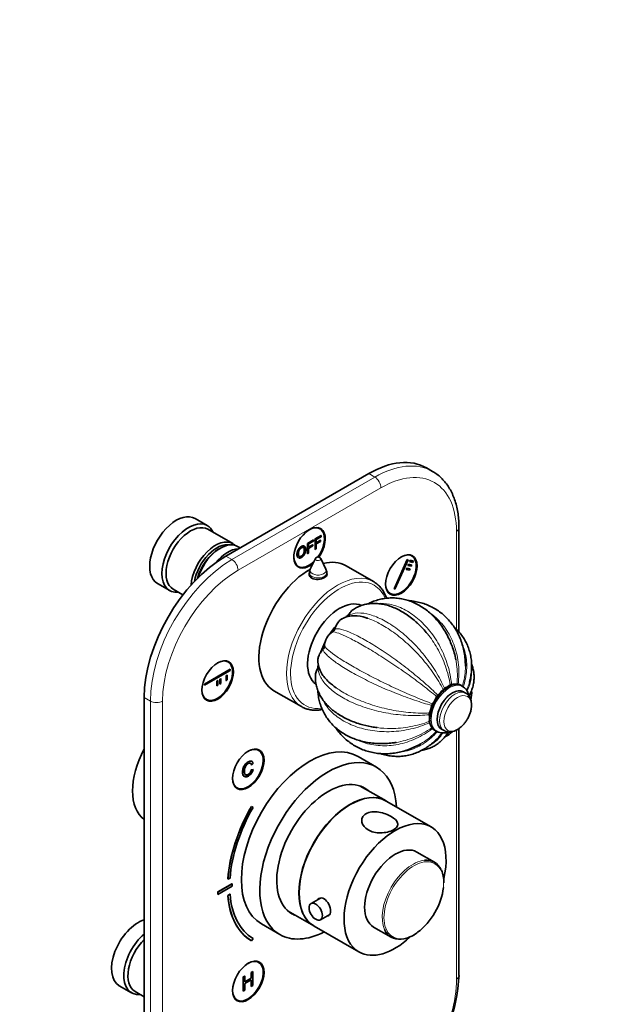
# Model space of a CAD drawing. Units: millimetres. Extents: x 0 to 771, y 0 to 1164.
# Drawn here: x 536 to 744, y 229 to 570 of the extents above; entities that cross this region are included whole.
import ezdxf
from ezdxf import colors
from ezdxf.entities.mleader import LeaderData, LeaderLine
from ezdxf.math import Vec2, Vec3

# ---------------------------------------------------------------- set-up
doc = ezdxf.new("R2010")
doc.units = ezdxf.units.MM
doc.layers.add('DV7_Défaut', color=7, linetype='Continuous')
doc.layers.add('Défaut', color=7, linetype='Continuous')

# ---------------------------------------------------------------- blocks, each defined once
blk = doc.blocks.new('_DOT')
at = {"color": 0}
blk.add_line((0, 0), (-1, 0), dxfattribs=at)
at = {"color": 0, "const_width": 0.333}
blk.add_lwpolyline([(-0.1665, 0, 1), (0.1665, 0, 1)], format="xyb", close=True, dxfattribs=at)
blk = doc.blocks.new('SE6')
at = {"layer": 'DV7_Défaut', "color": 7, "linetype": 'Continuous', "lineweight": 35}
for p, q in [((656.6, 413.05), (607.1, 384.47)), ((678.72, 413.81), (676.6, 415.03)), ((600.66, 395.04), (596.42, 397.49)), ((609.49, 388.78), (600.87, 393.76)), ((639.7, 393.91), (638.97, 394.33)), ((687.88, 358.18), (687.88, 394.27)), ((635.35, 388.85), (637.46, 390.07)), ((637.46, 389.65), (635.76, 388.67)), ((637.46, 390.07), (637.46, 389.65)), ((638.02, 390.39), (637.95, 390.44)), ((638.02, 390.39), (640.13, 391.61)), ((638.02, 386.78), (638.02, 390.39)), ((640.13, 391.19), (638.43, 390.21)), ((638.43, 390.21), (638.43, 389.09)), ((638.43, 389.09), (639.9, 389.94)), ((639.9, 389.51), (638.43, 388.66)), ((639.9, 389.94), (639.83, 389.98)), ((639.9, 389.94), (639.9, 389.51)), ((640.13, 391.61), (640.06, 391.65)), ((640.13, 391.61), (640.13, 391.19)), ((605.19, 387.21), (604.7, 386.92)), ((612.03, 387.32), (611.19, 387.8)), ((635.35, 385.24), (635.35, 388.85)), ((635.76, 385.48), (635.35, 385.24)), ((635.76, 388.67), (635.76, 387.55)), ((635.76, 387.55), (637.23, 388.4)), ((637.23, 387.97), (635.76, 387.12)), ((635.76, 387.12), (635.76, 385.48)), ((637.23, 388.4), (637.16, 388.44)), ((637.23, 388.4), (637.23, 387.97)), ((638.02, 386.78), (637.95, 386.82)), ((638.43, 387.02), (638.02, 386.78)), ((638.43, 388.66), (638.43, 387.02)), ((638.16, 383.61), (636.37, 379.95)), ((641.75, 379.95), (639.96, 383.61)), ((665.41, 373.08), (669.97, 383.24)), ((670.26, 383.17), (665.7, 373.01)), ((669.97, 383.24), (670.26, 383.17)), ((670.78, 382.55), (670.98, 383.01)), ((671.94, 382.29), (670.78, 382.55)), ((671.52, 384.52), (670.79, 384.94)), ((670.98, 383.01), (672.14, 382.74)), ((672.14, 382.74), (671.94, 382.29)), ((631.47, 381.34), (632.2, 380.92)), ((658.28, 375.63), (648.73, 381.14)), ((669.56, 379.85), (669.77, 380.3)), ((670.72, 379.58), (669.56, 379.85)), ((669.77, 380.3), (670.93, 380.03)), ((670.17, 381.2), (670.38, 381.65)), ((671.33, 380.93), (670.17, 381.2)), ((670.38, 381.65), (671.53, 381.38)), ((670.93, 380.03), (670.72, 379.58)), ((671.53, 381.38), (671.33, 380.93)), ((636.06, 378.63), (636.06, 377.73)), ((642.06, 377.88), (642.06, 378.63)), ((583.42, 374.97), (587.66, 372.52)), ((588.87, 372.98), (592.24, 371.03)), ((663.29, 371.95), (664.02, 371.53)), ((665.7, 373.01), (665.41, 373.08)), ((607.88, 347.78), (607.15, 348.2)), ((599.72, 340.15), (608.56, 345.25)), ((608.56, 344.84), (599.72, 339.74)), ((608.56, 345.25), (608.56, 344.84)), ((603.97, 341.17), (603.9, 341.21)), ((603.97, 341.17), (604.32, 341.37)), ((603.97, 339.54), (603.97, 341.17)), ((604.32, 341.37), (604.25, 341.42)), ((604.32, 341.37), (604.32, 339.74)), ((605.03, 341.78), (604.96, 341.82)), ((605.03, 341.78), (605.38, 341.99)), ((605.03, 340.15), (605.03, 341.78)), ((605.38, 341.99), (605.31, 342.03)), ((605.38, 341.99), (605.38, 340.35)), ((607.15, 343.01), (607.08, 343.05)), ((607.15, 341.37), (607.08, 341.42)), ((607.15, 343.01), (607.5, 343.21)), ((607.15, 341.37), (607.15, 343.01)), ((607.5, 341.58), (607.15, 341.37)), ((607.5, 343.21), (607.43, 343.25)), ((607.5, 343.21), (607.5, 341.58)), ((599.72, 339.74), (599.72, 340.15)), ((603.97, 339.54), (603.9, 339.58)), ((604.32, 339.74), (603.97, 339.54)), ((605.03, 340.15), (604.96, 340.19)), ((605.38, 340.35), (605.03, 340.15)), ((623.73, 337.84), (633.28, 332.33)), ((689.13, 339.34), (688.68, 339.6)), ((578.82, 335.48), (578.82, 180.35)), ((599.65, 335.21), (600.38, 334.79)), ((690.21, 336.99), (689.37, 337.47)), ((681.87, 324.48), (682.71, 324)), ((687.88, 239.14), (687.88, 324.72)), ((679.68, 324.01), (680.13, 323.75)), ((618.49, 317.16), (617.76, 317.58)), ((659.28, 311.38), (652.91, 315.06)), ((615.97, 310.41), (615.9, 310.45)), ((616.04, 312.08), (615.97, 312.12)), ((616.51, 310.58), (615.97, 310.41)), ((616.11, 313.32), (616.03, 313.37)), ((616.04, 312.08), (616.59, 312.56)), ((616.51, 310.58), (616.44, 310.62)), ((613.44, 308.13), (613.53, 308.08)), ((610.26, 304.59), (610.99, 304.17)), ((662.59, 299.65), (653.65, 304.81)), ((616.02, 297.67), (615.95, 297.71)), ((616.52, 297.38), (616.02, 297.67)), ((678.22, 290.63), (662.66, 299.61)), ((679.38, 278.41), (673.29, 281.93)), ((607.84, 272.56), (608.55, 272.89)), ((604.27, 268.12), (609.22, 270.98)), ((604.34, 268.08), (609.29, 270.94)), ((609.29, 270.12), (604.34, 267.26)), ((607.84, 272.56), (607.77, 272.6)), ((609.29, 270.94), (609.22, 270.98)), ((609.29, 270.94), (609.29, 270.12)), ((682.63, 271.23), (682.64, 271.34)), ((604.27, 267.3), (604.27, 268.12)), ((604.34, 268.08), (604.27, 268.12)), ((604.34, 267.26), (604.27, 267.3)), ((604.34, 267.26), (604.34, 268.08)), ((608.48, 267.35), (607.77, 266.88)), ((607.84, 266.83), (607.77, 266.88)), ((608.55, 267.31), (607.84, 266.83)), ((608.55, 267.31), (608.48, 267.35)), ((639.91, 265.99), (636.61, 264.09)), ((628.65, 261.51), (637.59, 256.35)), ((639.86, 258.46), (643.09, 260.33)), ((619.41, 257.03), (625.78, 253.36)), ((637.66, 256.31), (653.22, 247.33)), ((658.29, 255.95), (664.38, 252.43)), ((616.02, 251.16), (615.95, 251.2)), ((616.02, 251.16), (616.52, 252.02)), ((618.49, 243.67), (617.76, 244.09)), ((613.67, 238.97), (613.11, 238.65)), ((613.67, 238.97), (613.6, 239.01)), ((613.67, 236.96), (613.67, 238.97)), ((616.44, 240.57), (615.87, 240.24)), ((615.87, 240.24), (615.87, 238.23)), ((616.44, 235.67), (616.44, 240.57)), ((570.19, 235.64), (574.44, 233.19)), ((613.11, 238.65), (613.11, 233.75)), ((615.87, 238.23), (613.67, 236.96)), ((613.67, 236.38), (615.87, 237.65)), ((613.67, 234.07), (613.67, 236.38)), ((615.87, 238.23), (615.8, 238.27)), ((615.87, 237.65), (615.87, 235.34)), ((615.87, 235.34), (616.44, 235.67)), ((575.64, 233.64), (578.82, 231.81)), ((613.11, 233.75), (613.67, 234.07)), ((610.26, 231.1), (610.99, 230.68))]:
    blk.add_line(p, q, dxfattribs=at)
at = {"layer": 'DV7_Défaut', "color": 7, "linetype": 'Continuous', "lineweight": 18}
for p, q in [((658.72, 411.83), (656.6, 413.05)), ((609.22, 383.25), (658.72, 411.83)), ((660.84, 408.15), (611.34, 379.57)), ((687, 359.13), (687, 393.05)), ((607.1, 384.47), (609.22, 383.25)), ((580.94, 334.26), (578.82, 335.48)), ((580.94, 179.12), (580.94, 334.26)), ((585.18, 334.26), (585.18, 179.12)), ((687, 237.91), (687, 324.18))]:
    blk.add_line(p, q, dxfattribs=at)
at = {"layer": 'DV7_Défaut', "color": 7, "linetype": 'Continuous', "lineweight": 35}
for centre, radius, start, end in [((639.06, 383.17), 1, 26.1473, 153.8527), ((639.06, 378.63), 3, 153.8527, 180), ((639.06, 378.63), 3, 0, 26.1473), ((651.38, 355.51), 8.3, 87.3693, 119.2377), ((646.96, 353.29), 5.69, 120.353, 179.647), ((643.17, 359.71), 1.76, 301.4257, 345.4718), ((639.51, 353.37), 1.76, 314.5286, 358.574), ((647.14, 348.3), 8.17, 180.3748, 212.9119), ((672.56, 345.73), 12.33, 310.2189, 322.8821), ((683.36, 337.56), 1.22, 114.9749, 142.8346), ((676.8, 351.47), 14.16, 295.2676, 304.7324), ((685.41, 339.03), 0.966, 94.6475, 123.6942), ((689.28, 309.63), 30.62, 93.8986, 97.4157), ((687.18, 339.04), 1.13, 68.9465, 89.0739), ((686.88, 337.22), 2.96, 57.1124, 76.2046), ((684.7, 336.89), 7.58, 343.0814, 7.0148), ((668.72, 340.73), 12.44, 323.3918, 336.6082), ((681.44, 335.23), 1.43, 130.2864, 156.6111), ((666.31, 334.91), 12.32, 337.1162, 349.7827), ((679.85, 332.46), 1.43, 143.3871, 169.7154), ((678.79, 329.64), 1.22, 157.1584, 185.0321), ((663.47, 328.36), 14.16, 355.2648, 4.7352), ((678.54, 327.13), 0.965, 176.2887, 205.3697), ((705.9, 338.46), 30.58, 202.5824, 206.1034), ((679.41, 325.59), 1.13, 210.9025, 231.0771), ((680.84, 326.76), 2.96, 223.7786, 242.8607), ((680.06, 328.77), 7.53, 292.7908, 317.0086), ((672.82, 271.63), 9.82, 358.3157, 24.0007), ((666.62, 262.71), 11.05, 277.4222, 308.0314), ((626.99, 242.35), 60.98, 330.7398, 356.9774)]:
    blk.add_arc(centre, radius, start, end, dxfattribs=at)
for centre, major_axis, start_param, end_param in [((656.6, 380.39), (-20, -34.64), 3.141593, 3.926991), ((589.92, 386.23), (6.5, 11.26), 0, 3.141593), ((594.16, 383.78), (6.5, 11.26), 0, 3.536384), ((594.87, 383.37), (6, 10.39), 0, 3.141593), ((594.16, 383.78), (6.5, 11.26), 5.888394, 6.283185), ((636.09, 387.33), (3.85, 6.67), 0, 4.158769), ((635.95, 387.41), (-3.75, -6.5), 1.398328, 3.913745), ((634.68, 388.15), (-3.85, -6.67), -3.37001, -3.326305), ((636.09, 387.33), (3.85, 6.67), 4.561771, 6.283185), ((603.49, 378.39), (6, 10.39), 0, 2.265758), ((605.19, 377.41), (-6, -10.39), 3.141593, 5.077437), ((603.99, 378.1), (-5.65, -9.79), 3.336628, 5.273868), ((604.7, 377.7), (-5.65, -9.79), 3.926991, 5.126917), ((607.67, 375.98), (6, 10.39), 0.334371, 1.294077), ((603.49, 378.39), (6, 10.39), 6.141288, 6.283185), ((667.77, 378.02), (-3.75, -6.5), 0, 3.913734), ((607.1, 351.81), (-20, -34.64), 3.926991, 5.497787), ((635.95, 387.41), (-3.75, -6.5), 5.511033, 6.283185), ((635.95, 387.41), (-3.75, -6.5), 0, 1.117745), ((636.23, 359.49), (12.5, 21.65), 0, 0.522817), ((666.5, 378.76), (-3.85, -6.67), -3.370009, -3.326305), ((636.23, 359.49), (12.5, 21.65), 0.776659, 3.141593), ((634.68, 388.15), (-3.85, -6.67), 0.184713, 0.228417), ((639.06, 377.45), (3.1, 0), -3.396281, -3.303583), ((639.06, 377.45), (3.1, 0), 0.205105, 0.254688), ((667.77, 378.02), (-3.75, -6.5), 5.511032, 6.283185), ((646.56, 353.53), (-7.88, -13.64), 3.183387, 6.236218), ((666.5, 378.76), (-3.85, -6.67), 0.184713, 0.228418), ((650.09, 351.49), (-7.88, -13.64), 3.977873, 4.06961), ((650.09, 351.49), (-7.88, -13.64), 4.384882, 4.592537), ((650.09, 351.49), (-7.88, -13.64), 4.822197, 5.047234), ((604.13, 341.28), (-3.75, -6.5), 0, 3.913738), ((602.86, 342.02), (-3.85, -6.67), -3.370009, -3.326305), ((650.09, 351.49), (-7.88, -13.64), -0.909558, -0.843), ((604.13, 341.28), (-3.75, -6.5), 5.511032, 6.283185), ((684.18, 331.8), (-4.5, -7.79), 3.141593, 5.497787), ((685.62, 330.97), (-3.75, -6.5), 3.141593, 6.283185), ((602.86, 342.02), (-3.85, -6.67), 0.184713, 0.228418), ((645.78, 353.98), (12.5, 21.65), 3.141593, 3.16113), ((590.69, 312.3), (-11.25, -19.49), 4.770028, 6.225547), ((636.16, 286.04), (-16.75, -29.01), 3.141593, 6.283185), ((614.74, 310.66), (3.75, 6.5), 0, 0.785398), ((613.46, 311.4), (-3.85, -6.67), -3.370009, -3.326305), ((614.74, 310.66), (3.75, 6.5), 2.369438, 6.283185), ((642.53, 282.37), (-16.75, -29.01), 2.413235, 6.283185), ((613.46, 311.4), (-3.85, -6.67), 0.184713, 0.228418), ((642.53, 282.37), (-12.58, -21.78), 3.032321, 6.283185), ((650.09, 278), (-12.5, -21.65), 3.141593, 6.283185), ((641.82, 282.78), (-12.58, -21.78), 3.032321, 3.11556), ((650.16, 277.96), (-12.5, -21.65), 3.141593, 6.283185), ((636.3, 286.21), (-20.25, -35.07), 4.717706, 5.411176), ((636.37, 286.17), (-20.25, -35.07), 4.717706, 5.411176), ((636.37, 286.17), (-19.75, -34.21), 4.71784, 5.411193), ((665.72, 268.98), (-12.5, -21.65), 2.058393, 6.283185), ((665.79, 268.94), (-7.5, -12.99), 3.141593, 6.283185), ((671.88, 265.42), (-7.5, -12.99), 2.74989, 3.537409), ((672.22, 265.22), (7.31, 12.67), 4.056256, 5.369064), ((636.3, 286.21), (-20.25, -35.07), 5.584398, 6.277869), ((636.37, 286.17), (-20.25, -35.07), 5.584398, 6.277869), ((636.37, 286.17), (-19.75, -34.21), 5.584382, 6.277734), ((641.82, 282.78), (-12.58, -21.78), 0.026032, 0.109272), ((642.53, 282.37), (-12.58, -21.78), 0, 0.109272), ((576.69, 246.89), (6.5, 11.26), 0.55253, 3.141593), ((580.94, 244.44), (6.5, 11.26), 1.018266, 3.536384), ((642.53, 282.37), (-16.75, -29.01), 0, 0.728358), ((665.72, 268.98), (-12.5, -21.65), 0, 1.082075), ((671.88, 265.42), (-7.5, -12.99), 5.892909, 6.283185), ((671.88, 265.42), (-7.5, -12.99), 0, 0.396284), ((581.64, 244.04), (6, 10.39), 1.125235, 3.141593), ((614.74, 237.18), (-3.75, -6.5), 0, 3.913737), ((613.46, 237.91), (-3.85, -6.67), -3.370009, -3.326305), ((614.74, 237.18), (-3.75, -6.5), 5.511027, 6.283185), ((613.46, 237.91), (-3.85, -6.67), 0.184713, 0.228419)]:
    blk.add_ellipse(centre, major_axis=major_axis, ratio=0.57735, start_param=start_param, end_param=end_param, dxfattribs=at)
at = {"layer": 'DV7_Défaut', "color": 7, "linetype": 'Continuous', "lineweight": 18}
for centre, major_axis, start_param, end_param in [((658.72, 379.17), (-20, -34.64), 3.143718, 3.926991), ((660.84, 377.94), (-18.5, -32.04), 2.356194, 3.926991), ((658.72, 409.38), (-1.5, 2.6), 3.926991, 5.497787), ((684.88, 394.27), (-3, 0), 2.356194, 3.141404), ((609.22, 350.59), (-20, -34.64), 3.926991, 5.497787), ((609.22, 380.8), (1.5, -2.6), 0.785398, 2.356194), ((639.06, 383.46), (-0.933, 0), 6.006996, 6.283185), ((639.06, 383.46), (-0.933, 0), 0, 3.417782), ((611.34, 349.36), (18.5, 32.04), 0.785398, 2.356194), ((645.78, 353.98), (12.5, 21.65), 0.002977, 3.141593), ((639.06, 379.51), (-2.8, 0), 6.006996, 6.283185), ((639.06, 379.51), (-2.8, 0), 0, 3.417782), ((646.49, 353.57), (12, 20.78), 0, 3.55205), ((639.06, 378.63), (-3, 0), 0, 3.141593), ((646.49, 353.57), (12, 20.78), 5.870686, 6.283185), ((684.63, 331.55), (-4.5, -7.79), 3.145366, 6.277777), ((685.62, 330.97), (-3.8, -6.58), 2.983057, 6.283185), ((686.46, 330.49), (-3.75, -6.5), 3.148196, 6.283185), ((583.06, 335.48), (3, 0), 3.926991, 5.497787), ((684.18, 331.8), (-4.5, -7.79), 5.497787, 6.283185), ((685.62, 330.97), (-3.8, -6.58), 0, 0.158535), ((686.46, 330.49), (-3.75, -6.5), 0, 0.004669), ((672.22, 265.22), (7.31, 12.67), 0, 4.056256), ((671.88, 265.42), (-7.5, -12.99), 3.537409, 5.892909), ((672.22, 265.22), (7.31, 12.67), 5.369064, 6.283185), ((684.88, 239.14), (-3, 0), 2.356194, 3.141593), ((660.84, 222.81), (-18.5, -32.04), 1.603439, 2.356194)]:
    blk.add_ellipse(centre, major_axis=major_axis, ratio=0.57735, start_param=start_param, end_param=end_param, dxfattribs=at)
at = {"layer": 'DV7_Défaut', "color": 7, "linetype": 'Continuous', "lineweight": 35}
for centre, major_axis in [((667.91, 377.94), (3.85, 6.67)), ((604.27, 341.2), (3.85, 6.67)), ((614.88, 310.58), (3.85, 6.67)), ((638.24, 261.28), (1.63, -2.81)), ((614.88, 237.1), (3.85, 6.67))]:
    blk.add_ellipse(centre, major_axis=major_axis, ratio=0.57735, dxfattribs=at)
at = {"layer": 'DV7_Défaut', "color": 7, "linetype": 'Continuous', "lineweight": 18}
blk.add_ellipse((687.4, 329.95), major_axis=(-3.39, -5.87), ratio=0.57735, dxfattribs=at)
at = {"layer": 'DV7_Défaut', "color": 7, "linetype": 'Continuous', "lineweight": 35}
for points, degree, knots in [([(687.88, 394.27), (687.88, 394.75), (687.86, 395.93), (687.72, 398), (687.38, 400.29), (686.89, 402.48), (686.22, 404.55), (685.4, 406.48), (684.42, 408.26), (683.29, 409.86), (682.03, 411.3), (680.65, 412.53), (679.48, 413.38), (678.83, 413.73), (678.66, 413.82)], 3, [0, 0, 0, 0, 0.050155, 0.144795, 0.239493, 0.334041, 0.428239, 0.52184, 0.614585, 0.706262, 0.796766, 0.886154, 0.974645, 1, 1, 1, 1]), ([(631.73, 384.99), (631.73, 385.89), (632.15, 386.64), (632.57, 387.39), (633.23, 387.78), (633.66, 388.03), (634.01, 387.99), (634.36, 387.95), (634.54, 387.63), (634.72, 387.3), (634.72, 386.76), (634.72, 386.21), (634.53, 385.67), (634.34, 385.12), (633.99, 384.7), (633.63, 384.27), (633.23, 384.04), (632.81, 383.8), (632.48, 383.82)], 2, [0, 0, 0, 0.111888, 0.111888, 0.223776, 0.223776, 0.335664, 0.335664, 0.447552, 0.447552, 0.559441, 0.559441, 0.671329, 0.671329, 0.783217, 0.783217, 0.895105, 0.895105, 1, 1, 1]), ([(631.8, 384.95), (631.8, 385.85), (632.22, 386.6), (632.64, 387.35), (633.3, 387.73), (633.73, 387.98), (634.08, 387.95), (634.43, 387.91), (634.61, 387.59), (634.79, 387.26), (634.79, 386.72), (634.79, 386.17), (634.6, 385.63), (634.41, 385.08), (634.06, 384.66), (633.7, 384.23), (633.3, 384), (632.88, 383.75), (632.55, 383.78)], 2, [0, 0, 0, 0.111801, 0.111801, 0.223601, 0.223601, 0.335402, 0.335402, 0.447202, 0.447202, 0.559003, 0.559003, 0.670804, 0.670804, 0.782604, 0.782604, 0.894405, 0.894405, 1, 1, 1]), ([(632.23, 385.19), (632.23, 384.54), (632.53, 384.34), (632.84, 384.14), (633.29, 384.4), (633.76, 384.67), (634.06, 385.23), (634.37, 385.78), (634.37, 386.48), (634.37, 386.92), (634.24, 387.17), (634.11, 387.43), (633.86, 387.47), (633.61, 387.5), (633.3, 387.32), (632.86, 387.07), (632.54, 386.54), (632.23, 386.01), (632.23, 385.19)], 2, [0, 0, 0, 0.111111, 0.111111, 0.222222, 0.222222, 0.333333, 0.333333, 0.444444, 0.444444, 0.555556, 0.555556, 0.666667, 0.666667, 0.777778, 0.777778, 0.888889, 0.888889, 1, 1, 1]), ([(632.55, 384.33), (632.83, 384.22), (633.22, 384.44), (633.69, 384.71), (633.99, 385.27), (634.29, 385.82), (634.29, 386.52), (634.29, 386.96), (634.17, 387.21), (634.08, 387.37), (633.96, 387.45)], 2, [0, 0, 0, 0.1906238, 0.1906238, 0.4138819, 0.4138819, 0.63714, 0.63714, 0.8603981, 0.8603981, 1, 1, 1]), ([(632.24, 383.88), (632.03, 383.97), (631.91, 384.19), (631.73, 384.52), (631.73, 384.99)], 2, [0, 0, 0, 0.408962, 0.408962, 1, 1, 1]), ([(632.31, 383.84), (632.1, 383.93), (631.98, 384.15), (631.8, 384.48), (631.8, 384.95)], 2, [0, 0, 0, 0.408962, 0.408962, 1, 1, 1]), ([(636.06, 378.67), (635.99, 378.51), (635.96, 378.35), (635.96, 377.68), (636.29, 377.18), (636.87, 376.84)], 3, [0, 0, 0, 0, 0.242012, 0.242012, 1, 1, 1, 1]), ([(636.87, 376.84), (637.45, 376.51), (638.25, 376.36), (639.87, 376.44), (640.68, 376.67), (641.82, 377.33), (642.16, 377.76), (642.16, 378.32), (642.13, 378.46), (642.06, 378.59)], 3, [0, 0, 0, 0, 0.301619, 0.301619, 0.603238, 0.603238, 0.904857, 0.904857, 1, 1, 1, 1]), ([(662.79, 369.88), (662.74, 370.04), (662.49, 370.71), (661.97, 371.81), (661.15, 373.09), (660.2, 374.19), (659.2, 375.06), (658.55, 375.45), (658.23, 375.63)], 3, [0, 0, 0, 0, 0.06257, 0.263717, 0.463497, 0.661473, 0.857537, 1, 1, 1, 1]), ([(685.43, 353.45), (685.12, 354.23), (684.57, 355.57), (683.48, 357.69), (682.26, 359.68), (680.89, 361.55), (679.4, 363.26), (677.78, 364.81), (676.07, 366.18), (674.26, 367.35), (672.39, 368.31), (670.46, 369.07), (668.5, 369.6), (666.52, 369.92), (664.55, 370.01), (662.58, 369.89), (660.65, 369.56), (658.77, 369.02), (657.28, 368.41), (656.5, 368.01), (656.28, 367.89)], 3, [0, 0, 0, 0, 0.0562747, 0.1155694, 0.174891, 0.2342002, 0.2934397, 0.3525322, 0.4113848, 0.4698983, 0.5279815, 0.5855685, 0.6426333, 0.6991981, 0.7553338, 0.8111523, 0.8667942, 0.9223799, 0.978048, 1, 1, 1, 1]), ([(690.08, 346.33), (690.08, 346.59), (690.11, 347.55), (689.95, 349.38), (689.6, 351.64), (689.04, 353.85), (688.3, 355.95), (687.37, 357.96), (686.27, 359.83), (685, 361.56), (683.58, 363.14), (682.03, 364.55), (680.34, 365.78), (678.55, 366.83), (676.65, 367.68), (674.68, 368.34), (672.64, 368.8), (671.23, 368.97), (670.51, 369.02), (670.5, 369.02)], 3, [0, 0, 0, 0, 0.020247, 0.087158, 0.153941, 0.22054, 0.286894, 0.352949, 0.418659, 0.484001, 0.54898, 0.613625, 0.677997, 0.742178, 0.806265, 0.870329, 0.934471, 0.998785, 1, 1, 1, 1]), ([(651.32, 366.01), (651.18, 365.92), (651.05, 365.82), (650.73, 365.55), (650.55, 365.37), (650.21, 364.99), (650.05, 364.79), (649.75, 364.36), (649.61, 364.13), (649.48, 363.9)], 3, [0, 0, 0, 0, 0.197054, 0.197054, 0.464702, 0.464702, 0.732351, 0.732351, 1, 1, 1, 1]), ([(673.54, 361.17), (673.24, 361.45), (672.46, 362.18), (670.96, 363.37), (669.15, 364.63), (667.27, 365.73), (665.37, 366.63), (663.44, 367.33), (661.52, 367.81), (659.62, 368.06), (657.78, 368.09), (656.01, 367.89), (654.32, 367.47), (652.77, 366.85), (651.75, 366.31), (651.32, 366.01), (651.31, 366)], 3, [0, 0, 0, 0, 0.039317, 0.122028, 0.205163, 0.288685, 0.372439, 0.456003, 0.53885, 0.620359, 0.699997, 0.777496, 0.852923, 0.926634, 0.999164, 1, 1, 1, 1]), ([(647.35, 362.76), (647.2, 362.68), (647.05, 362.58), (646.72, 362.33), (646.54, 362.16), (646.19, 361.8), (646.03, 361.6), (645.72, 361.17), (645.58, 360.95), (645.33, 360.47), (645.22, 360.24), (645.02, 359.75), (644.94, 359.51), (644.87, 359.27)], 3, [0, 0, 0, 0, 0.135883, 0.135883, 0.308707, 0.308707, 0.48153, 0.48153, 0.654353, 0.654353, 0.827177, 0.827177, 1, 1, 1, 1]), ([(649.2, 363.51), (649.23, 363.54), (649.25, 363.57), (649.35, 363.69), (649.42, 363.8), (649.48, 363.9)], 3, [0, 0, 0, 0, 0.26619, 0.26619, 1, 1, 1, 1]), ([(656.28, 362.91), (656.08, 362.98), (655.89, 363.05), (654.27, 363.56), (652.92, 363.8), (651.72, 363.82)], 3, [0, 0, 0, 0, 0.11903, 0.11903, 1, 1, 1, 1]), ([(676.96, 357.53), (676.82, 357.7), (676.69, 357.86), (675.57, 359.2), (674.53, 360.29), (673.45, 361.27)], 3, [0, 0, 0, 0, 0.120273, 0.120273, 1, 1, 1, 1]), ([(691.44, 340.66), (691.55, 341.03), (691.84, 341.99), (692.14, 343.76), (692.3, 345.82), (692.25, 347.86), (691.98, 349.85), (691.49, 351.78), (690.81, 353.63), (689.93, 355.38), (688.86, 357.03), (687.62, 358.56), (686.65, 359.52), (686.13, 359.99), (686.1, 360.02)], 3, [0, 0, 0, 0, 0.047565, 0.145154, 0.241938, 0.337852, 0.432908, 0.527201, 0.620901, 0.71423, 0.807412, 0.900656, 0.994209, 1, 1, 1, 1]), ([(640.74, 352.12), (640.57, 351.94), (640.4, 351.74), (640.08, 351.34), (639.93, 351.12), (639.65, 350.67), (639.52, 350.44), (639.31, 349.96), (639.21, 349.71), (639.07, 349.23), (639.02, 348.99), (638.96, 348.57), (638.95, 348.4), (638.95, 348.23)], 3, [0, 0, 0, 0, 0.172702, 0.172702, 0.345404, 0.345404, 0.518106, 0.518106, 0.690808, 0.690808, 0.86351, 0.86351, 1, 1, 1, 1]), ([(686.81, 348.52), (686.5, 350.19), (686.04, 351.81), (685.46, 353.38), (685.44, 353.42), (685.43, 353.46)], 3, [0, 0, 0, 0, 0.975794, 0.975794, 1, 1, 1, 1]), ([(639.04, 345.81), (638.9, 345.58), (638.78, 345.35), (638.55, 344.87), (638.46, 344.63), (638.29, 344.14), (638.23, 343.91), (638.16, 343.5), (638.14, 343.32), (638.13, 343.16)], 3, [0, 0, 0, 0, 0.267207, 0.267207, 0.534414, 0.534414, 0.801621, 0.801621, 1, 1, 1, 1]), ([(639.04, 345.81), (639.1, 345.91), (639.15, 346.02), (639.2, 346.15), (639.21, 346.18), (639.22, 346.2)], 3, [0, 0, 0, 0, 0.817524, 0.817524, 1, 1, 1, 1]), ([(691.38, 336.11), (691.64, 336.58), (692.11, 337.47), (692.66, 339.05), (693.02, 340.7), (693.15, 342.37), (693.06, 344.02), (692.76, 345.63), (692.43, 346.67), (692.23, 347.17)], 3, [0, 0, 0, 0, 0.126459, 0.278424, 0.426582, 0.571853, 0.715415, 0.858378, 1, 1, 1, 1]), ([(638.13, 343.16), (638.13, 343.13), (638.08, 342.58), (638.13, 341.42), (638.37, 339.81), (638.83, 338.22), (639.49, 336.68), (640.34, 335.19), (641.4, 333.76), (642.64, 332.4), (644.08, 331.11), (645.7, 329.92), (647.48, 328.82), (649.4, 327.84), (651.5, 326.96), (652.85, 326.51), (653.65, 326.26)], 3, [0, 0, 0, 0, 0.003755, 0.075383, 0.146719, 0.218126, 0.290229, 0.363576, 0.438572, 0.515416, 0.594045, 0.674154, 0.755281, 0.836951, 0.918745, 1, 1, 1, 1]), ([(640.24, 343.89), (640.85, 342.86), (641.74, 341.82), (643.56, 340.15), (644.39, 339.5), (645.3, 338.86)], 3, [0, 0, 0, 0, 0.603496, 0.603496, 1, 1, 1, 1]), ([(638.96, 337.94), (638.98, 337.43), (639.1, 336.22), (639.42, 334.42), (639.98, 332.52), (640.74, 330.71), (641.7, 329), (642.84, 327.4), (644.15, 325.92), (645.62, 324.57), (647.25, 323.36), (649.03, 322.3), (650.93, 321.4), (652.96, 320.66), (655.09, 320.1), (657.3, 319.71), (659.59, 319.5), (661.91, 319.48), (664.14, 319.62), (665.44, 319.82), (666.11, 319.92)], 3, [0, 0, 0, 0, 0.0433714, 0.0998599, 0.1559296, 0.2116953, 0.2672995, 0.3228582, 0.3785144, 0.4344087, 0.4906536, 0.5473238, 0.6044503, 0.6620224, 0.7199943, 0.778298, 0.8368563, 0.8955954, 0.954453, 1, 1, 1, 1]), ([(688.68, 339.6), (688.66, 339.61), (688.41, 339.79), (687.78, 340), (687.09, 340.13), (686.69, 340.15), (686.6, 340.15)], 3, [0, 0, 0, 0, 0.022047, 0.450729, 0.875968, 1, 1, 1, 1]), ([(691.29, 335.98), (691.28, 336.07), (691.18, 336.53), (690.94, 337.28), (690.45, 338.17), (689.83, 338.88), (689.36, 339.18), (689.1, 339.34)], 3, [0, 0, 0, 0, 0.060229, 0.322321, 0.550636, 0.795916, 1, 1, 1, 1]), ([(690.73, 327.91), (690.78, 327.99), (691.04, 328.4), (691.45, 329.28), (691.87, 330.44), (692.15, 331.64), (692.25, 332.81), (692.18, 333.9), (691.94, 334.87), (691.55, 335.7), (691.01, 336.39), (690.51, 336.84), (690.21, 336.98), (690.16, 337)], 3, [0, 0, 0, 0, 0.023569, 0.134431, 0.245737, 0.357948, 0.471548, 0.586727, 0.690099, 0.788767, 0.883312, 0.985097, 1, 1, 1, 1]), ([(633.55, 332.19), (633.93, 332), (634.63, 331.65), (635.94, 331.27), (637.36, 331.06), (638.87, 331.06), (639.94, 331.18), (640.5, 331.29), (640.53, 331.29)], 3, [0, 0, 0, 0, 0.167375, 0.370579, 0.57456, 0.78009, 0.987466, 1, 1, 1, 1]), ([(682.74, 324.01), (682.88, 323.92), (683.23, 323.71), (683.96, 323.53), (684.84, 323.48), (685.76, 323.63), (686.69, 323.97), (687.64, 324.5), (688.56, 325.21), (689.42, 326.06), (690.17, 326.99), (690.54, 327.6), (690.73, 327.91)], 3, [0, 0, 0, 0, 0.049523, 0.148498, 0.247372, 0.349321, 0.4562, 0.567759, 0.681947, 0.796436, 0.910477, 1, 1, 1, 1]), ([(645.09, 325.08), (645.16, 324.97), (645.64, 324.28), (646.58, 323.06), (648.04, 321.52), (649.63, 320.16), (651.35, 318.98), (653.17, 317.98), (655.09, 317.18), (657.08, 316.57), (659.14, 316.17), (661.25, 315.97), (663.39, 315.98), (665.55, 316.2), (667.71, 316.62), (669.86, 317.25), (671.96, 318.07), (673.58, 318.84), (674.38, 319.33), (674.58, 319.45)], 3, [0, 0, 0, 0, 0.011308, 0.076429, 0.141192, 0.205635, 0.269826, 0.33385, 0.3978, 0.461753, 0.525811, 0.59006, 0.654571, 0.719388, 0.784529, 0.849988, 0.915741, 0.98175, 1, 1, 1, 1]), ([(653.63, 326.26), (654.93, 325.87), (656.28, 325.54), (658.27, 325.19), (658.89, 325.1), (659.51, 325.03)], 3, [0, 0, 0, 0, 0.6979475, 0.6979475, 1, 1, 1, 1]), ([(678.17, 325.53), (678.26, 325.38), (678.55, 324.95), (679.05, 324.41), (679.47, 324.16), (679.66, 324.05)], 3, [0, 0, 0, 0, 0.2510763, 0.7168387, 1, 1, 1, 1]), ([(660.72, 316.04), (660.85, 315.99), (661.64, 315.74), (663.08, 315.38), (665.06, 315.1), (667.03, 315.04), (668.99, 315.2), (670.92, 315.58), (672.79, 316.16), (674.61, 316.94), (676.36, 317.92), (678, 319.09), (679.3, 320.19), (679.93, 320.86), (680.15, 321.1)], 3, [0, 0, 0, 0, 0.020081, 0.115591, 0.210279, 0.304276, 0.397782, 0.491036, 0.584229, 0.677605, 0.771397, 0.86579, 0.960903, 1, 1, 1, 1]), ([(674.97, 317.16), (675.1, 317.18), (675.79, 317.3), (677.02, 317.62), (678.58, 318.25), (680.02, 319.07), (681.33, 320.07), (682.49, 321.22), (683.42, 322.37), (683.85, 323.09), (684.04, 323.42)], 3, [0, 0, 0, 0, 0.033793, 0.184704, 0.332243, 0.477502, 0.621739, 0.765861, 0.911136, 1, 1, 1, 1]), ([(680.11, 323.79), (680.22, 323.72), (680.55, 323.5), (681.28, 323.28), (682.2, 323.17), (683.13, 323.26), (683.74, 323.43), (684.02, 323.52)], 3, [0, 0, 0, 0, 0.088462, 0.320954, 0.552994, 0.790457, 1, 1, 1, 1]), ([(616.04, 313.36), (615.99, 313.39), (615.95, 313.41), (615.9, 313.42), (615.61, 313.52), (615.24, 313.45), (614.37, 312.94), (614.01, 312.63), (613.74, 312.26), (613.46, 311.89), (613.25, 311.47), (613.1, 311), (612.96, 310.52), (612.89, 310.05), (612.89, 309.11), (612.97, 308.72), (613.13, 308.45), (613.22, 308.3), (613.33, 308.19), (613.45, 308.12)], 3, [0, 0, 0, 0, 0.030277, 0.030277, 0.030277, 0.208228, 0.208228, 0.391847, 0.391847, 0.391847, 0.552931, 0.552931, 0.552931, 0.726324, 0.726324, 0.914166, 0.914166, 0.914166, 1, 1, 1, 1]), ([(616.59, 312.56), (616.47, 313.01), (616.27, 313.28), (615.97, 313.38), (615.68, 313.48), (615.31, 313.4), (614.44, 312.9), (614.08, 312.59), (613.81, 312.22), (613.53, 311.85), (613.32, 311.43), (613.18, 310.96), (613.03, 310.48), (612.96, 310.01), (612.96, 309.07), (613.04, 308.68), (613.2, 308.41), (613.37, 308.14), (613.6, 307.99), (613.9, 307.97), (614.2, 307.96), (614.53, 308.05), (615.3, 308.5), (615.65, 308.82), (615.93, 309.22), (616.21, 309.63), (616.4, 310.08), (616.51, 310.58)], 3, [0, 0, 0, 0, 0.109849, 0.109849, 0.109849, 0.21189, 0.21189, 0.317181, 0.317181, 0.317181, 0.40955, 0.40955, 0.40955, 0.508977, 0.508977, 0.61669, 0.61669, 0.61669, 0.708959, 0.708959, 0.708959, 0.799929, 0.799929, 0.902526, 0.902526, 0.902526, 1, 1, 1, 1]), ([(615.97, 310.41), (615.88, 310.01), (615.74, 309.68), (615.56, 309.42), (615.38, 309.16), (615.15, 308.95), (614.57, 308.61), (614.3, 308.54), (614.09, 308.6), (613.88, 308.65), (613.73, 308.8), (613.65, 309.05), (613.56, 309.29), (613.52, 309.57), (613.52, 310.28), (613.57, 310.67), (613.67, 311.02), (613.77, 311.38), (613.93, 311.7), (614.14, 311.97), (614.36, 312.24), (614.59, 312.45), (615.15, 312.77), (615.4, 312.82), (615.61, 312.74), (615.83, 312.66), (615.97, 312.44), (616.04, 312.08)], 3, [0, 0, 0, 0, 0.096921, 0.096921, 0.096921, 0.18663, 0.18663, 0.289797, 0.289797, 0.289797, 0.38494, 0.38494, 0.38494, 0.478364, 0.478364, 0.599156, 0.599156, 0.599156, 0.693799, 0.693799, 0.693799, 0.781628, 0.781628, 0.887594, 0.887594, 0.887594, 1, 1, 1, 1]), ([(615.9, 310.45), (615.81, 310.05), (615.67, 309.72), (615.49, 309.46), (615.31, 309.2), (615.08, 308.99), (614.5, 308.65), (614.23, 308.59), (614.02, 308.64), (613.94, 308.66), (613.87, 308.69), (613.81, 308.74)], 3, [0, 0, 0, 0, 0.298362, 0.298362, 0.298362, 0.574526, 0.574526, 0.892115, 0.892115, 0.892115, 1, 1, 1, 1]), ([(655.62, 295.22), (655.03, 294.89), (654.62, 294.43), (654.16, 293.42), (654.11, 292.87), (654.44, 291.26), (655.26, 290.29), (657.58, 288.95), (659.06, 288.58), (661.49, 288.59), (662.32, 288.69), (663.89, 289.07), (664.62, 289.34), (665.77, 290.01), (666.2, 290.39), (666.68, 291.19), (666.72, 291.6), (666.4, 292.79), (665.57, 293.56), (663.27, 294.9), (661.75, 295.48), (659.34, 295.87), (658.5, 295.92), (656.93, 295.77), (656.2, 295.56), (655.62, 295.22)], 3, [0, 0, 0, 0, 0.0625, 0.0625, 0.125, 0.125, 0.25, 0.25, 0.375, 0.375, 0.4375, 0.4375, 0.5, 0.5, 0.5625, 0.5625, 0.625, 0.625, 0.75, 0.75, 0.875, 0.875, 0.9375, 0.9375, 1, 1, 1, 1]), ([(643.37, 261.47), (643.37, 262.2), (643.15, 263.09), (642.35, 264.68), (641.76, 265.36), (640.51, 266.09), (639.84, 266.13), (639.19, 265.75), (639.04, 265.62), (638.92, 265.46)], 3, [0, 0, 0, 0, 0.299441, 0.299441, 0.598883, 0.598883, 0.898324, 0.898324, 1, 1, 1, 1]), ([(642.32, 259.83), (642.48, 259.84), (642.62, 259.88), (643.15, 260.19), (643.37, 260.73), (643.37, 261.47)], 3, [0, 0, 0, 0, 0.242174, 0.242174, 1, 1, 1, 1])]:
    blk.add_open_spline(points, degree=degree, knots=knots, dxfattribs=at)
at = {"layer": 'DV7_Défaut', "color": 7, "linetype": 'Continuous', "lineweight": 18}
for points, knots in [([(659.72, 368.07), (661.06, 368.16), (662.45, 368.07), (665.48, 367.46), (667.16, 366.86), (670.42, 365.21), (672, 364.15), (675.06, 361.59), (676.49, 360.11), (679.13, 356.79), (680.35, 354.92), (682.41, 350.97), (683.28, 348.87), (684.63, 344.47), (685.09, 342.24), (685.33, 339.99)], [0, 0, 0, 0, 0.121782, 0.121782, 0.268152, 0.268152, 0.414521, 0.414521, 0.560891, 0.560891, 0.707261, 0.707261, 0.85363, 0.85363, 1, 1, 1, 1]), ([(649.48, 363.9), (650.46, 364.44), (651.59, 364.72), (654.14, 364.8), (655.56, 364.6), (658.52, 363.76), (660.1, 363.1), (663.29, 361.41), (664.91, 360.38), (668.2, 357.93), (669.81, 356.55), (672.94, 353.5), (674.49, 351.79), (677.33, 348.25), (678.64, 346.39), (681, 342.53), (682.01, 340.6), (682.85, 338.66)], [0, 0, 0, 0, 0.125, 0.125, 0.25, 0.25, 0.375, 0.375, 0.5, 0.5, 0.625, 0.625, 0.75, 0.75, 0.875, 0.875, 1, 1, 1, 1]), ([(682.39, 338.29), (681.45, 340.14), (680.33, 341.98), (677.79, 345.66), (676.37, 347.47), (673.36, 350.89), (671.75, 352.53), (668.49, 355.5), (666.82, 356.87), (663.5, 359.26), (661.87, 360.28), (658.89, 361.88), (657.55, 362.47), (656.28, 362.91)], [0, 0, 0, 0, 0.170478, 0.170478, 0.340956, 0.340956, 0.511434, 0.511434, 0.681912, 0.681912, 0.85239, 0.85239, 1, 1, 1, 1]), ([(678.1, 364.59), (678.71, 364.15), (679.3, 363.67), (681.3, 361.87), (682.57, 360.39), (684.75, 357.05), (685.67, 355.17), (687.04, 351.19), (687.5, 349.07), (687.92, 344.63), (687.88, 342.38), (687.59, 340.1)], [0, 0, 0, 0, 0.090941, 0.090941, 0.318206, 0.318206, 0.545471, 0.545471, 0.772735, 0.772735, 1, 1, 1, 1]), ([(680.13, 335.8), (678.65, 337.05), (677.04, 338.34), (673.58, 340.99), (671.75, 342.35), (668.04, 344.99), (666.13, 346.3), (662.42, 348.76), (660.57, 349.94), (657.05, 352.11), (655.39, 353.1), (652.25, 354.87), (650.81, 355.64), (648.25, 356.89), (647.12, 357.39), (645.28, 358.05), (644.57, 358.22), (644.09, 358.21)], [0, 0, 0, 0, 0.125, 0.125, 0.25, 0.25, 0.375, 0.375, 0.5, 0.5, 0.625, 0.625, 0.75, 0.75, 0.875, 0.875, 1, 1, 1, 1]), ([(644.87, 359.27), (645.43, 359.38), (646.21, 359.31), (648.17, 358.8), (649.35, 358.37), (651.98, 357.2), (653.46, 356.45), (656.6, 354.7), (658.25, 353.71), (661.75, 351.46), (663.53, 350.25), (667.14, 347.67), (668.99, 346.27), (672.55, 343.46), (674.29, 342.01), (677.6, 339.11), (679.13, 337.7), (680.52, 336.32)], [0, 0, 0, 0, 0.125, 0.125, 0.25, 0.25, 0.375, 0.375, 0.5, 0.5, 0.625, 0.625, 0.75, 0.75, 0.875, 0.875, 1, 1, 1, 1]), ([(684.87, 339.83), (684.52, 342.04), (683.95, 344.23), (682.42, 348.53), (681.45, 350.63), (679.33, 354.34), (678.18, 356.02), (676.96, 357.53)], [0, 0, 0, 0, 0.344553, 0.344553, 0.689106, 0.689106, 1, 1, 1, 1]), ([(678.44, 332.72), (676.56, 333.23), (674.57, 333.85), (670.43, 335.25), (668.29, 336.05), (664.06, 337.73), (661.92, 338.63), (657.87, 340.47), (655.91, 341.42), (652.24, 343.32), (650.55, 344.25), (647.46, 346.1), (646.08, 347), (643.76, 348.69), (642.79, 349.5), (641.38, 350.94), (640.92, 351.57), (640.74, 352.12)], [0, 0, 0, 0, 0.125, 0.125, 0.25, 0.25, 0.375, 0.375, 0.5, 0.5, 0.625, 0.625, 0.75, 0.75, 0.875, 0.875, 1, 1, 1, 1]), ([(641.27, 353.33), (641.5, 352.9), (642, 352.37), (643.49, 351.11), (644.49, 350.37), (646.87, 348.78), (648.27, 347.91), (651.36, 346.09), (653.04, 345.14), (656.71, 343.16), (658.62, 342.17), (662.6, 340.19), (664.7, 339.19), (668.82, 337.31), (670.89, 336.41), (674.95, 334.73), (676.88, 333.98), (678.7, 333.32)], [0, 0, 0, 0, 0.125, 0.125, 0.25, 0.25, 0.375, 0.375, 0.5, 0.5, 0.625, 0.625, 0.75, 0.75, 0.875, 0.875, 1, 1, 1, 1]), ([(689.06, 353.77), (689.49, 352.79), (689.83, 351.75), (690.5, 348.88), (690.65, 346.96), (690.39, 342.98), (689.98, 340.98), (689.28, 338.98)], [0, 0, 0, 0, 0.226544, 0.226544, 0.613272, 0.613272, 1, 1, 1, 1]), ([(687.2, 340.17), (687.4, 342.47), (687.35, 344.73), (686.99, 347.48), (686.9, 348), (686.81, 348.52)], [0, 0, 0, 0, 0.808735, 0.808735, 1, 1, 1, 1]), ([(677.58, 329.53), (675.48, 329.29), (673.31, 329.2), (668.82, 329.31), (666.52, 329.52), (662.02, 330.2), (659.78, 330.69), (655.55, 331.88), (653.52, 332.6), (649.78, 334.21), (648.08, 335.1), (645.01, 337.03), (643.67, 338.07), (641.47, 340.2), (640.58, 341.33), (639.38, 343.57), (639.06, 344.69), (639.04, 345.81)], [0, 0, 0, 0, 0.125, 0.125, 0.25, 0.25, 0.375, 0.375, 0.5, 0.5, 0.625, 0.625, 0.75, 0.75, 0.875, 0.875, 1, 1, 1, 1]), ([(689.05, 339.39), (689.67, 341.43), (690.01, 343.45), (690.09, 345.75), (690.1, 346.04), (690.1, 346.34)], [0, 0, 0, 0, 0.872, 0.872, 1, 1, 1, 1]), ([(692.19, 343.63), (692.19, 342.87), (692.11, 342.1), (691.72, 340.13), (691.3, 338.94), (690.7, 337.77)], [0, 0, 0, 0, 0.39139, 0.39139, 1, 1, 1, 1]), ([(645.3, 338.86), (645.79, 338.51), (646.31, 338.17), (648.37, 336.88), (650.07, 335.98), (653.83, 334.3), (655.82, 333.54), (660.01, 332.21), (662.25, 331.63), (666.7, 330.74), (668.95, 330.42), (673.44, 330.05), (675.6, 330.01), (677.67, 330.11)], [0, 0, 0, 0, 0.0656083, 0.0656083, 0.2524866, 0.2524866, 0.439365, 0.439365, 0.6262433, 0.6262433, 0.8131217, 0.8131217, 1, 1, 1, 1]), ([(677.67, 326.72), (675.6, 325.8), (673.45, 325.09), (668.99, 324.06), (666.71, 323.76), (662.24, 323.57), (660.01, 323.69), (655.81, 324.31), (653.79, 324.82), (650.06, 326.19), (648.36, 327.03), (645.29, 329.04), (643.94, 330.19), (641.91, 332.49), (641.14, 333.64), (640.56, 334.83)], [0, 0, 0, 0, 0.1464963, 0.1464963, 0.2929925, 0.2929925, 0.4394888, 0.4394888, 0.5859851, 0.5859851, 0.7324813, 0.7324813, 0.8789776, 0.8789776, 1, 1, 1, 1]), ([(691.95, 337.08), (691.91, 336.87), (691.87, 336.67), (691.73, 336.23), (691.64, 335.99), (691.52, 335.75)], [0, 0, 0, 0, 0.448381, 0.448381, 1, 1, 1, 1]), ([(678.7, 324.71), (676.88, 323.31), (674.95, 322.16), (670.92, 320.32), (668.83, 319.64), (664.69, 318.83), (662.6, 318.69), (658.61, 318.91), (656.67, 319.28), (653.92, 320.17), (653.02, 320.54), (652.16, 320.95)], [0, 0, 0, 0, 0.221635, 0.221635, 0.44327, 0.44327, 0.664904, 0.664904, 0.886539, 0.886539, 1, 1, 1, 1]), ([(659.51, 325.03), (661.06, 324.84), (662.67, 324.74), (666.51, 324.76), (668.78, 324.96), (673.3, 325.79), (675.48, 326.39), (677.58, 327.2)], [0, 0, 0, 0, 0.263017, 0.263017, 0.631509, 0.631509, 1, 1, 1, 1]), ([(666.1, 319.91), (666.12, 319.91), (666.15, 319.91), (668.28, 320.27), (670.4, 320.87), (674.57, 322.59), (676.55, 323.68), (678.44, 325.01)], [0, 0, 0, 0, 0.005542, 0.005542, 0.502771, 0.502771, 1, 1, 1, 1]), ([(680.27, 323.52), (678.95, 322.04), (677.51, 320.78), (674.32, 318.64), (672.56, 317.8), (669.77, 316.95), (668.74, 316.74), (667.7, 316.61)], [0, 0, 0, 0, 0.375208, 0.375208, 0.774305, 0.774305, 1, 1, 1, 1]), ([(674.58, 319.43), (674.82, 319.57), (675.06, 319.71), (677, 320.93), (678.59, 322.24), (680.05, 323.79)], [0, 0, 0, 0, 0.120827, 0.120827, 1, 1, 1, 1]), ([(682.25, 323.15), (681.55, 322.06), (680.74, 321.11), (679.18, 319.74), (678.47, 319.25), (677.73, 318.84)], [0, 0, 0, 0, 0.580225, 0.580225, 1, 1, 1, 1]), ([(684.45, 323.49), (684.3, 323.27), (684.14, 323.07), (683.78, 322.68), (683.58, 322.5), (683.37, 322.34)], [0, 0, 0, 0, 0.492872, 0.492872, 1, 1, 1, 1])]:
    blk.add_open_spline(points, degree=3, knots=knots, dxfattribs=at)
at = {"layer": 'DV7_Défaut', "color": 7, "linetype": 'Continuous', "lineweight": 35}
for points in [[(690.1, 346.34), (690.1, 346.44), (690.1, 346.54), (690.1, 346.64)], [(664.73, 319.72), (665.19, 319.77), (665.64, 319.83), (666.1, 319.91)], [(615.78, 312.59), (615.87, 312.48), (615.93, 312.32), (615.97, 312.12)]]:
    blk.add_open_spline(points, degree=3, dxfattribs=at)
at = {"layer": 'DV7_Défaut', "color": 7, "linetype": 'Continuous', "lineweight": 18}
for points in [[(690.5, 338.13), (690.9, 338.97), (691.23, 339.82), (691.47, 340.67)], [(680.16, 321.07), (680.78, 321.71), (681.35, 322.42), (681.88, 323.2)]]:
    blk.add_open_spline(points, degree=3, dxfattribs=at)

msp = doc.modelspace()

# ---------------------------------------------------------------- block references
at = {"layer": 'Défaut'}
msp.add_blockref('SE6', (0, 0), dxfattribs=at)

# ---------------------------------------------------------------- leaders
at = {"layer": 'Défaut', "color": 7, "linetype": 'Continuous', "lineweight": 18}
ml = msp.add_multileader_mtext('Standard', dxfattribs=at)
ml.set_content('{\\pxsm0.9;\\fSolid Edge ISO|b1||i0||c0|p34;\\W1.;19/12/2022\\P}', color=256)
ml.set_leader_properties()
ml.set_arrow_properties(name='DOT')
ml.build(insert=Vec2(0, 0))
ml.multileader.update_dxf_attribs({"leader_type": 0, "dogleg_length": 0, "arrow_head_size": 12})
ctx = ml.context
ctx.base_point, ctx.char_height, ctx.arrow_head_size, ctx.landing_gap_size = Vec3(656.6, 1156.97), 12, 12, 4.2
notes = []
notes.append((ctx, [(0, (0, 0, 0), (0, 0), (1, 0), 1, [])]))
ctx.mtext.insert = Vec3(658.6, 1163.09)
for ctx, leaders in notes:
    for number, flags, end, landing, length, lines in leaders:
        leader = LeaderData()
        leader.index, (leader.has_last_leader_line, leader.has_dogleg_vector, leader.attachment_direction) = number, flags
        leader.last_leader_point, leader.dogleg_vector, leader.dogleg_length = Vec3(end), Vec3(landing), length
        for number, points, colour, breaks in lines:
            line = LeaderLine()
            line.index, line.vertices, line.color, line.breaks = number, Vec3.list(points), colors.encode_raw_color(colour), breaks
            leader.lines.append(line)
        ctx.leaders.append(leader)

doc.saveas('drawing.dxf')
